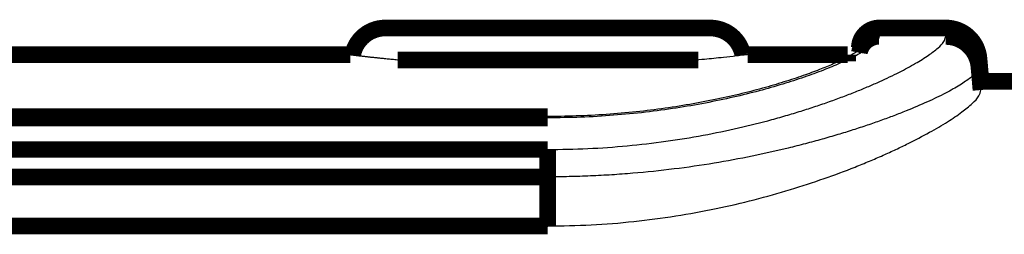
# Model space of a CAD drawing. Units: millimetres. Extents: x -46 to 501, y 14 to 383.
# Drawn here: x 202 to 217, y 212 to 215 of the extents above; entities that cross this region are included whole.
import ezdxf

# ---------------------------------------------------------------- set-up
doc = ezdxf.new("R2010")
doc.units = ezdxf.units.MM

msp = doc.modelspace()

# ---------------------------------------------------------------- linework, layer by layer
at = {"color": 7, "linetype": 'Continuous', "const_width": 0.25}
for points in [[(207.5162287395, 214.7428800804, 0.356393958692645), (207.026330790943, 214.3428800804, 0.356393958692645)], [(212.879802373557, 214.3428800804, 0.356393958692645), (212.389904425, 214.7428800804, 0.356393958692645)], [(214.928355783833, 214.742880057019, 0.4051715508601071), (214.628384888435, 214.452287905372, 0.4051715508601071)], [(216.424891833377, 214.240501321802, 0.4163784592245717), (215.923583381243, 214.74287835311, 0.4163784592245717)], [(214.924384426948, 214.618462226253, 0.3635184866197488), (214.628981023196, 214.372422947589, 0.3635184866197488)], [(216.422361251658, 214.162586301906, 0.3884624805222828), (215.924291248216, 214.615832234382, 0.3884624805222828)]]:
    msp.add_lwpolyline(points, format="xyb", dxfattribs=at)
for points in [[(207.5162287395, 214.7428800804), (209.9530665823, 214.7428800804)], [(209.9530665823, 214.7428800804), (212.389904425, 214.7428800804)], [(215.9248561733, 214.7428800804), (214.9282321981, 214.7428800804)], [(206.9908534701, 214.3428800804), (199.9530665823, 214.3428800804)], [(214.4530665823, 214.3428800804), (212.9524494002, 214.3428800804)], [(214.4530665823, 214.3428800804), (214.4530665823, 214.2430866911)], [(216.4530540253, 213.9428800804), (216.4221753074, 214.2958252586)], [(216.453066582256, 213.811603498223), (216.422361251658, 214.162586301906)], [(217.1530665823, 213.9428800804), (216.4530542173, 213.9428800804)], [(209.9530665824, 213.4134729291), (178.9530665792, 213.4134729291)], [(209.9530665824, 213.3932281502), (178.953066577344, 213.393228150168)], [(209.9530665824, 213.3932281502), (209.9530665824, 213.4134729291)], [(178.953066584844, 212.918258576855), (209.95306658, 212.9182585769)], [(209.95306658, 212.9182585769), (209.9530665823, 212.5074519858)], [(209.9530665823, 212.5074519858), (178.953066582256, 212.507451985818)], [(209.9530665823, 211.769545386), (209.9530665823, 212.5074519858)], [(178.953066582256, 211.76954538598), (209.9530665823, 211.769545386)]]:
    msp.add_lwpolyline(points, dxfattribs=at)
at = {"color": 8, "linetype": 'Continuous', "const_width": 0.25}
for points in [[(209.9530665823, 214.2603298288), (207.6997496797, 214.2603298288)], [(212.2143842696, 214.2603298288), (209.9530665823, 214.2603298288)], [(216.4229516356, 214.2778055725), (216.4228875051, 214.2649870597), (216.4223612871, 214.1625930376), (216.422361251658, 214.162586301906)]]:
    msp.add_lwpolyline(points, dxfattribs=at)
at = {"color": 8, "linetype": 'Continuous'}
for points in [[(214.928232198111, 214.742713825386), (214.9282347631234, 214.742796757079), (214.9282373126037, 214.7428791870065), (214.9282710589, 214.7439703675447), (214.9282983125385, 214.7448518018183), (214.9283192033722, 214.7455276847525), (214.9283338612543, 214.7460022112726), (214.9283424160382, 214.746279576304), (214.9283449975768, 214.746363974772), (214.9283417357233, 214.7462596016017), (214.9283327603309, 214.7459706517184), (214.9283182012528, 214.7455013200477), (214.928298188342, 214.7448558015146), (214.9282728514519, 214.7440382910445), (214.9282423204354, 214.7430529835627), (214.9282067251458, 214.7419040739944), (214.9281661954362, 214.7405957572651), (214.9281208611599, 214.7391322282998), (214.9280708521699, 214.737517682024), (214.9280162983194, 214.735756313363), (214.9279573294615, 214.733852317242), (214.9278940754494, 214.7318098885864), (214.9278266661364, 214.7296332223213), (214.9277552313755, 214.7273265133722), (214.9276799010198, 214.7248939566643), (214.9276008049226, 214.7223397471229), (214.927518072937, 214.7196680796733), (214.9274318349162, 214.7168831492407), (214.9273422207132, 214.7139891507505), (214.9272493601814, 214.7109902791281), (214.9271533831738, 214.7078907292986), (214.9270544195436, 214.7046946961873), (214.9269525991439, 214.7014063747197), (214.926848051828, 214.6980299598209), (214.9267409074488, 214.6945696464161), (214.9266312958597, 214.6910296294308), (214.9265193469138, 214.6874141037903), (214.9264051904642, 214.6837272644198), (214.9262889563641, 214.6799733062445), (214.9261707744667, 214.6761564241899), (214.926050774625, 214.6722808131812), (214.9259290866923, 214.6683506681437), (214.9258058405217, 214.6643701840026), (214.9256811659664, 214.6603435556834), (214.9255551928795, 214.6562749781112), (214.9254280511143, 214.6521686462114), (214.9252998705237, 214.6480287549092), (214.9251707809611, 214.64385949913), (214.9250409122795, 214.639665073799), (214.9249103943321, 214.6354496738416), (214.9247793569721, 214.6312174941829), (214.9246479300527, 214.6269727297484), (214.9245162434269, 214.6227195754633), (214.924384426948, 214.618462226253)], [(215.924291248216, 214.615832234382), (215.9243225067977, 214.6223441424915), (215.9243536739637, 214.6288370943908), (215.9243846582978, 214.6352921338694), (215.9244153683846, 214.6416903047173), (215.924445712808, 214.648012650724), (215.9244756001522, 214.6542402156793), (215.9245049390015, 214.6603540433729), (215.92453363794, 214.6663351775946), (215.9245616055518, 214.672164662134), (215.9245887504211, 214.6778235407808), (215.9246149811322, 214.6832928573249), (215.9246402062691, 214.6885536555559), (215.9246643344161, 214.6935869792636), (215.9246872741572, 214.6983738722375), (215.9247089340768, 214.7028953782675), (215.9247292227589, 214.7071325411434), (215.9247480487878, 214.7110664046547), (215.9247653207475, 214.7146780125913), (215.9247809472223, 214.7179484087428), (215.9247948367963, 214.720858636899), (215.9248071396226, 214.7234403825604), (215.9248176820834, 214.7256570945334), (215.9248265995915, 214.7275368523324), (215.9248340275596, 214.729107735472), (215.9248401014005, 214.7303978234667), (215.9248449565268, 214.7314351958308), (215.9248487283514, 214.732247932079), (215.9248515522868, 214.7328641117258), (215.924853563746, 214.7333118142855), (215.9248548981415, 214.7336191192728), (215.9248556908862, 214.7338141062021), (215.9248560773926, 214.7339248545879), (215.9248561930737, 214.7339794439447), (215.924856173342, 214.734005953787)]]:
    msp.add_spline(points, degree=3, dxfattribs=at)
at = {"color": 7, "linetype": 'Continuous'}
for points in [[(214.924384426948, 214.618462226253), (214.8987127756308, 214.5571179228367), (214.8260641419255, 214.4848812475525), (214.706937349135, 214.4021094326456), (214.5427395822995, 214.3105058142035), (214.3365688863678, 214.2126584201737), (214.089772050101, 214.110344204528), (213.8025373089261, 214.0051639160095), (213.479374094904, 213.9004884918025), (213.1244419837134, 213.7994249403077), (212.7368466058875, 213.703675173173), (212.3196402615677, 213.616149534169), (211.880172307209, 213.5402876644645), (211.4206238980746, 213.4782041879969), (210.941511278705, 213.431670167979), (210.4504563859359, 213.4029417232731), (209.9530665824, 213.3932281502)], [(209.95306658, 212.9182585769), (210.5559864508213, 212.9325118210869), (211.1469158770645, 212.974230551132), (211.7267834600234, 213.0421154102585), (212.2865188950025, 213.132974970044), (212.8160817655619, 213.2425713843131), (213.315699612675, 213.3677252949487), (213.5540731140331, 213.4351615346048), (213.7827633722945, 213.504746437737), (214.0005702628963, 213.5756853084886), (214.207944207055, 213.647680050673), (214.4050551619041, 213.7203913364485), (214.5919432062905, 213.793505978635), (214.7687560272203, 213.866780768358), (214.934534408229, 213.9395176250903), (215.2287270029858, 214.0802516254111), (215.4729541320035, 214.2126991510665), (215.6674884390937, 214.3352286573068), (215.809244446559, 214.444919792939), (215.8951675187374, 214.5387685528056), (215.924291248216, 214.615832234382)], [(214.628981023196, 214.372422947589), (214.6289811270876, 214.3724262813181), (214.6289812310006, 214.3724296150438), (214.6290135686553, 214.3734670460682), (214.6290458365453, 214.3745022660265), (214.629078033796, 214.3755352466064), (214.6291101595329, 214.3765659594959), (214.6291422128816, 214.3775943763828), (214.6291741929676, 214.378620468955), (214.6292060989165, 214.3796442089005), (214.6292379298536, 214.380665567907), (214.6292696849046, 214.3816845176626), (214.629301363195, 214.3827010298551), (214.6293329638503, 214.3837150761724), (214.629364485996, 214.3847266283023), (214.6293959287576, 214.3857356579329), (214.6294272912606, 214.3867421367519), (214.6294585726307, 214.3877460364473), (214.6294897719933, 214.3887473287069), (214.6295208884738, 214.3897459852187), (214.6295519211979, 214.3907419776705), (214.6295828692911, 214.3917352777503), (214.6296137318788, 214.3927258571458), (214.6296445080866, 214.3937136875451), (214.6296751970401, 214.3946987406361), (214.6297057978646, 214.3956809881065), (214.6297363096859, 214.3966604016443), (214.6297667316292, 214.3976369529374), (214.6297970628204, 214.3986106136737), (214.6298273023847, 214.3995813555411), (214.6298574494478, 214.4005491502274), (214.6298875031351, 214.4015139694206), (214.6299174625722, 214.4024757848086), (214.6299473268846, 214.4034345680792), (214.6299770951978, 214.4043902909204), (214.6300067666374, 214.4053429250199), (214.6300363403288, 214.4062924420658), (214.6300658153976, 214.4072388137459), (214.6300951909693, 214.4081820117481), (214.6301244661694, 214.4091220077603), (214.6301536401235, 214.4100587734705), (214.630182711957, 214.4109922805664), (214.6302116807955, 214.411922500736), (214.6302405457645, 214.4128494056671), (214.6302693059895, 214.4137729670477), (214.6302979605961, 214.4146931565658), (214.6303265087097, 214.415609945909), (214.6303549494559, 214.4165233067653), (214.6303832819603, 214.4174332108228), (214.6304115053482, 214.4183396297691), (214.6304396187453, 214.4192425352922), (214.630467621277, 214.4201418990801), (214.630495512069, 214.4210376928206), (214.6305232902466, 214.4219298882016), (214.6305509549355, 214.4228184569109), (214.630578505261, 214.4237033706366), (214.6306059403489, 214.4245846010664), (214.6306332593246, 214.4254621198883), (214.6306604613136, 214.4263358987902), (214.6306875454413, 214.4272059094599), (214.6307145108335, 214.4280721235854), (214.6307413566154, 214.4289345128545), (214.6307680819128, 214.4297930489551), (214.6307946858512, 214.4306477035752), (214.6308211675559, 214.4314984484026), (214.6308475261525, 214.4323452551251), (214.6308737607667, 214.4331880954308), (214.6308998705238, 214.4340269410076), (214.6309258545494, 214.4348617635431), (214.6309517119691, 214.4356925347255), (214.6309774419083, 214.4365192262425), (214.6310030434926, 214.4373418097821), (214.6310285158474, 214.4381602570322), (214.6310538580984, 214.4389745396806), (214.631079069371, 214.4397846294152), (214.6311041487908, 214.440590497924), (214.6311290954832, 214.4413921168948), (214.6311539085738, 214.4421894580155), (214.6311785871881, 214.4429824929741), (214.6312031304517, 214.4437711934584), (214.63122753749, 214.4445555311562), (214.6312518074286, 214.4453354777556), (214.631275939393, 214.4461110049443), (214.6312999325087, 214.4468820844103), (214.6313237859012, 214.4476486878415), (214.6313474986961, 214.4484107869257), (214.6313710700188, 214.449168353351), (214.6313944989949, 214.449921358805), (214.63141778475, 214.4506697749758), (214.6314409264095, 214.4514135735512), (214.6314639230989, 214.4521527262192), (214.6314867739438, 214.4528872046675), (214.6315094780697, 214.4536169805842), (214.6315320346022, 214.4543420256571), (214.6315544426666, 214.4550623115741), (214.6315767013886, 214.4557778100231), (214.6315988098937, 214.4564884926919), (214.6316207673074, 214.4571943312685), (214.6316425727552, 214.4578952974408), (214.6316642253627, 214.4585913628967), (214.6316857242552, 214.459282499324), (214.6317070685585, 214.4599686784107), (214.631728257398, 214.4606498718445), (214.6317492898992, 214.4613260513135), (214.6317701651876, 214.4619971885056), (214.6317908823888, 214.4626632551085), (214.6318114406283, 214.4633242228103), (214.6318318390315, 214.4639800632988), (214.6318520767241, 214.4646307482618), (214.6318721528315, 214.4652762493874), (214.6318920664793, 214.4659165383633), (214.631911816793, 214.4665515868775), (214.631931402898, 214.4671813666178), (214.63195082392, 214.4678058492722), (214.6319700789844, 214.4684250065286), (214.6319891672168, 214.4690388100748), (214.6320080877427, 214.4696472315988), (214.6320268396875, 214.4702502427883), (214.6320454221769, 214.4708478153314), (214.6320638343363, 214.4714399209159), (214.6320820752913, 214.4720265312297), (214.6321001441674, 214.4726076179607), (214.6321180400901, 214.4731831527968), (214.6321357621848, 214.4737531074258), (214.6321533095773, 214.4743174535358), (214.6321706813929, 214.4748761628145), (214.6321878767572, 214.4754292069499), (214.6322048947957, 214.4759765576298), (214.6322217346339, 214.4765181865422), (214.6322383953973, 214.4770540653749), (214.6322548762116, 214.4775841658158), (214.6322711762021, 214.4781084595529), (214.6322872944944, 214.478626918274), (214.632303230214, 214.479139513667), (214.6323189824865, 214.4796462174198), (214.6323345504374, 214.4801470012203), (214.6323499331921, 214.4806418367563), (214.6323651298763, 214.4811306957159), (214.6323801396153, 214.4816135497868), (214.6323949615349, 214.482090370657), (214.6324095947603, 214.4825611300143), (214.6324240384173, 214.4830257995468), (214.6324382916313, 214.4834843509421), (214.6324523535278, 214.4839367558883), (214.6324662232324, 214.4843829860731), (214.6324798998705, 214.4848230131847), (214.6324933825678, 214.4852568089108), (214.6325066704496, 214.4856843449392), (214.6325197626415, 214.4861055929579), (214.6325326582691, 214.4865205246548), (214.6325453564579, 214.4869291117179), (214.6325578563334, 214.4873313258349), (214.6325701570211, 214.4877271386937), (214.6325822576464, 214.4881165219823), (214.6325941573351, 214.4884994473886), (214.6326058552125, 214.4888758866004), (214.6326173504043, 214.4892458113057), (214.6326286420358, 214.4896091931923), (214.6326397292327, 214.4899660039481), (214.6326506111204, 214.490316215261), (214.6326612868245, 214.490659798819), (214.6326717554705, 214.4909967263098), (214.6326820161839, 214.4913269694215), (214.6326920680902, 214.4916504998418), (214.632701910315, 214.4919672892588), (214.6327115419837, 214.4922773093601), (214.632720962222, 214.4925805318339), (214.6327301701553, 214.4928769283678), (214.6327391649091, 214.49316647065), (214.632747945609, 214.4934491303682), (214.6327565113803, 214.4937248792103), (214.6327648613489, 214.4939936888643), (214.63277299464, 214.494255531018), (214.6327809103793, 214.4945103773593), (214.6327886076923, 214.4947581995761), (214.6327960857044, 214.4949989693563), (214.6328033435412, 214.4952326583878), (214.6328103803283, 214.4954592383585), (214.632817195191, 214.4956786809562), (214.6328237872551, 214.495890957869), (214.6328301556458, 214.4960960407846), (214.632836299489, 214.4962939013909), (214.6328422179099, 214.4964845113759), (214.6328479100341, 214.4966678424275), (214.6328533749873, 214.4968438662334), (214.6328586118948, 214.4970125544818), (214.6328636198822, 214.4971738788602), (214.632868398075, 214.4973278110569), (214.6328729455987, 214.4974743227594), (214.6328772615789, 214.497613385656), (214.6328813451412, 214.4977449714343), (214.6328851954109, 214.4978690517823), (214.6328888115136, 214.4979855983879), (214.6328921925748, 214.4980945829388), (214.6328953377202, 214.4981959771233), (214.6328982460751, 214.4982897526289), (214.6329009167651, 214.4983758811437), (214.6329033489158, 214.4984543343555), (214.6329055416525, 214.4985250839522), (214.6329074941009, 214.4985881016218), (214.6329092053866, 214.4986433590522), (214.6329106746349, 214.498690827931), (214.6329119009715, 214.4987304799464), (214.6329128835218, 214.4987622867862), (214.6329136214113, 214.4987862201383), (214.6329141137657, 214.4988022516906), (214.6329143597103, 214.4988103531309), (214.6329141088726, 214.4988026524273), (214.6329136103413, 214.4987867936592), (214.6329128619024, 214.4987628915307), (214.6329118626813, 214.4987309177298), (214.6329106118037, 214.4986908439442), (214.6329091083951, 214.498642641862), (214.6329073515809, 214.4985862831711), (214.6329053404867, 214.4985217395592), (214.6329030742381, 214.4984489827144), (214.6329005519604, 214.4983679843244), (214.6328977727793, 214.4982787160772), (214.6328947358203, 214.4981811496606), (214.6328914402088, 214.4980752567627), (214.6328878850705, 214.4979610090712), (214.6328840695308, 214.497838378274), (214.6328799927152, 214.4977073360591), (214.6328756537493, 214.4975678541144), (214.6328710517586, 214.4974199041276), (214.6328661858686, 214.4972634577868), (214.6328610552049, 214.4970984867798), (214.6328556588928, 214.4969249627945), (214.6328499960581, 214.4967428575188), (214.6328440658262, 214.4965521426406), (214.6328378673225, 214.4963527898478), (214.6328313996727, 214.4961447708283), (214.6328246620023, 214.4959280572699), (214.6328176534367, 214.4957026208606), (214.6328103731015, 214.4954684332883), (214.6328028201223, 214.4952254662408), (214.6327949936244, 214.494973691406), (214.6327924560416, 214.49489205674), (214.632789904654, 214.494809977533)], [(214.634102208488, 214.360916735599), (214.6485556050924, 214.4075503190296), (214.6583318357907, 214.4397751209772), (214.6580678268047, 214.4455723907036), (214.6419903728216, 214.4258730546848), (214.5970138692116, 214.3908576603033), (214.527900595721, 214.3497462129304), (214.4090629945566, 214.2863778374626), (214.2594959402312, 214.2146201903934), (214.0572025741983, 214.1289646201017), (213.8216816476467, 214.0404887065231), (213.5363220356362, 213.9447306133946), (213.2184450029418, 213.8499673973019), (212.8670323256997, 213.7579096223883), (212.4878404240823, 213.6722416136693), (212.0846203498175, 213.5956591389513), (211.6600601218962, 213.5299050462689), (211.2242577533117, 213.4776120697896), (210.7753963286218, 213.4403213413007), (210.3251845780877, 213.4199206263785), (209.871489407789, 213.4134729288574), (209.838651878525, 213.4134587749005), (209.805819279262, 213.413472928645)], [(209.953066582256, 214.156983837343), (209.8615187100515, 214.1581323883637), (209.7700540445265, 214.15931560797), (209.6787557923608, 214.1605681647472), (209.5877071602339, 214.1619247272808), (209.4969913548252, 214.1634199641563), (209.4066915828143, 214.1650885439592), (209.316891050881, 214.1669651352751), (209.2276729657047, 214.1690844066893), (209.1391205339649, 214.1714810267873), (209.0513169623413, 214.1741896641547), (208.9643454575134, 214.1772449873769), (208.9011552116247, 214.1797211764038), (208.8384909225189, 214.1823901470104), (208.7763865156286, 214.185239672825), (208.7148759163864, 214.1882575274761), (208.6539930502249, 214.1914314845917), (208.5937718425765, 214.1947493178001), (208.5342462188738, 214.1981988007298), (208.4754501045493, 214.2017677070087), (208.4174174250356, 214.2054438102653), (208.3601821057652, 214.2092148841278), (208.3037780721707, 214.2130687022245), (208.2482392496846, 214.2169930381837), (208.1935995637394, 214.2209756656336), (208.1398929397677, 214.2250043582025), (208.087153303202, 214.2290668895185), (208.0383831388307, 214.2329148049474), (207.9905043387019, 214.236777765182), (207.943520087591, 214.2406516368664), (207.8974335702736, 214.2445322866448), (207.8522479715251, 214.2484155811612), (207.807966476121, 214.2522973870599), (207.7645922688368, 214.2561735709849), (207.7221285344478, 214.2600399995802), (207.6805784577297, 214.2638925394902), (207.6399452234579, 214.2677270573589), (207.6002320164078, 214.2715394198302), (207.561442021355, 214.2753254935486), (207.5235784230749, 214.279081145158), (207.4866444063431, 214.2828022413026), (207.4506431559348, 214.2864846486265), (207.4155778566258, 214.2901242337738), (207.3916671830944, 214.292636112136), (207.3682370724197, 214.2951209700528), (207.3453107250045, 214.2975746545872), (207.322911341252, 214.2999930128022), (207.3010621215652, 214.302371891761), (207.279786266347, 214.3047071385264), (207.2591069760005, 214.3069946001615), (207.2390474509287, 214.3092301237294), (207.2196308915345, 214.311409556293), (207.2008804982212, 214.3135287449155), (207.1828194713914, 214.3155835366597), (207.1654710114485, 214.3175697785889), (207.1488583187953, 214.3194833177659), (207.1330045938348, 214.3213200012538), (207.1179330369702, 214.3230756761156), (207.1036668486043, 214.3247461894144), (207.0902292291403, 214.3263273882132), (207.077643378981, 214.327815119575), (207.0659324985296, 214.3292052305628), (207.055119788189, 214.3304935682397), (207.0452284483623, 214.3316759796687), (207.0362816794524, 214.3327483119127), (207.0283026818625, 214.333706412035), (207.0212060221442, 214.3345594089849), (207.0150610959988, 214.335298708407), (207.0097999224567, 214.3359324315533), (207.0053545205484, 214.3364686996757), (207.0016569093044, 214.3369156340263), (206.9986391077553, 214.337281355857), (206.9962331349315, 214.33757398642), (206.9943710098636, 214.337801646967), (206.9929847515821, 214.33797245875), (206.9920063791175, 214.3380945430213), (206.9913679115003, 214.3381760210326), (206.991001367761, 214.3382250140359), (206.9908387669303, 214.3382496432832), (206.9908121280384, 214.3382580300266), (206.990853470116, 214.338258295518)], [(212.952449400214, 214.342805953423), (212.8954545601624, 214.3357223117593), (212.7872145429384, 214.3229623426919), (212.5877413119152, 214.3005170434349), (212.3066068595233, 214.2715645646497), (211.9603720085714, 214.2404499488328), (211.5595167619235, 214.2104344080591), (211.1102825406249, 214.1843954772978), (210.6277345685064, 214.1664199718067), (210.2924288792203, 214.1603141937182), (209.953066582256, 214.156983837343)], [(216.422361251658, 214.162586301906), (216.413941092303, 214.1268710093856), (216.3896573104495, 214.08678504329), (216.3496758678774, 214.0426253595251), (216.2941632073095, 213.994356292279), (216.2230699311913, 213.942022887553), (216.136804642401, 213.886097897476), (216.0362318825546, 213.8271778598545), (215.921814779571, 213.7655701274767), (215.6522299010645, 213.6352746485693), (215.328134690719, 213.496939340502), (215.1459148326525, 213.4255484256349), (214.951941532244, 213.3538273651835), (214.7472471199074, 213.2823549393826), (214.5317079755065, 213.2113335743675), (214.3052998215407, 213.1411224330026), (214.0678811655775, 213.072080461157), (213.8190727027695, 213.0044945567811), (213.5603921367697, 212.9391140351663), (213.0199137554035, 212.818174893524), (212.4490290739755, 212.712715057538), (211.8480583220085, 212.625644759775), (211.2274247825654, 212.5607829103747), (210.9132022903057, 212.5376848408526), (210.5960969263125, 212.5209813055345), (210.2752759679677, 212.5108564032693), (209.9530665823, 212.5074519858)], [(216.453066582256, 213.811603498223), (216.4530658109984, 213.8218926157673), (216.4530650438354, 213.8321114992669), (216.4530642848622, 213.8421899146771), (216.4530635381733, 213.8520576279532), (216.4530628078637, 213.8616444050504), (216.453062098028, 213.8708800119241), (216.4530614127612, 213.8796942145296), (216.453060756158, 213.8880167788221), (216.4530601323132, 213.8957774707569), (216.4530595453216, 213.9029060562893), (216.453058999278, 213.9093323013745), (216.4530584982774, 213.914985971968), (216.4530580464142, 213.9197968340249), (216.4530576303223, 213.9238698832932), (216.4530572656334, 213.9270612703067), (216.4530569459219, 213.9294812028471), (216.4530566647626, 213.9312398886963), (216.45305641573, 213.9324475356362), (216.4530561923988, 213.9332143514487), (216.4530559883436, 213.9336505439155), (216.4530557971392, 213.9338663208187), (216.45305561236, 213.93397188994)], [(209.9530665823, 211.769545386), (210.6054605258114, 211.7869852480886), (211.245026273257, 211.8379951781635), (211.8725752531367, 211.9208650803253), (212.4783112945625, 212.031533357762), (213.0519905365597, 212.1647820852361), (213.59427659183, 212.3167391915955), (214.1005957619572, 212.482263321101), (214.56406063345, 212.6551821475167), (214.7792969646398, 212.7430168345764), (214.9838180303845, 212.8313249593275), (215.1776296943591, 212.9197605482959), (215.3593303317637, 213.0073229599817), (215.682427721543, 213.1763609043089), (215.9520696100955, 213.3352671545045), (216.167811023771, 213.4818711169104), (216.3253284438665, 213.612184584121), (216.4208271062477, 213.7224412964179), (216.453066582256, 213.811603498223)]]:
    msp.add_spline(points, degree=3, dxfattribs=at)

doc.saveas('drawing.dxf')
